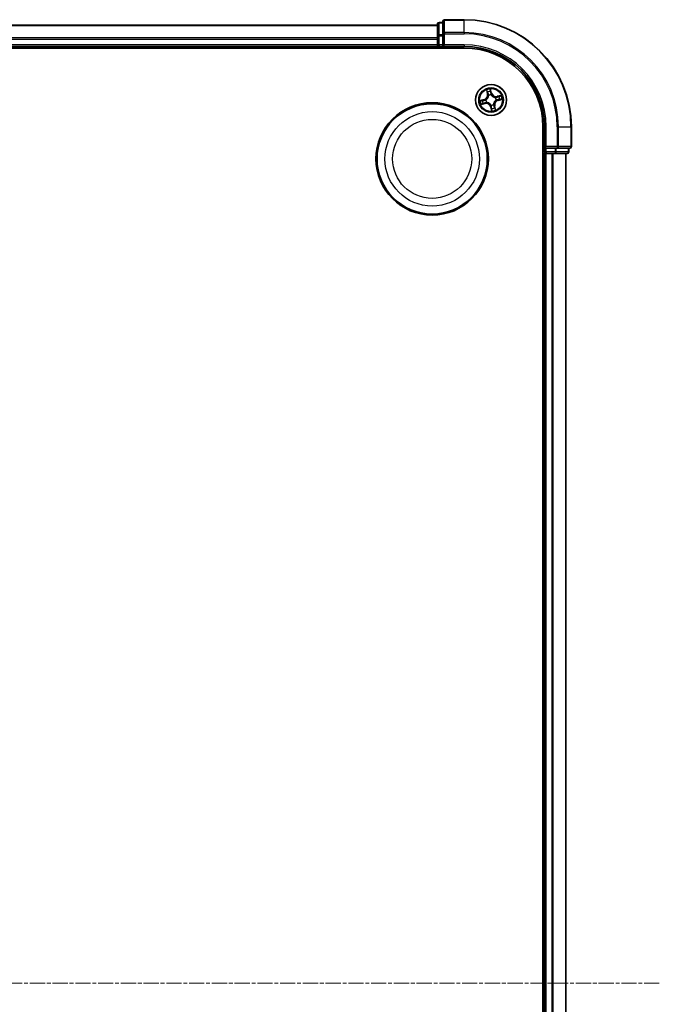
# Model space of a CAD drawing. Units: millimetres. Extents: x 7 to 8268, y 4 to 1971.
# Drawn here: x 2536 to 2655, y 1159 to 1343 of the extents above; entities that cross this region are included whole.
import ezdxf

# ---------------------------------------------------------------- set-up
doc = ezdxf.new("R2010")
doc.units = ezdxf.units.MM
doc.header["$LTSCALE"] = 0.5
doc.linetypes.add('CHAIN', pattern=[0.3543, 0.2362, -0.0295, 0.0591, -0.0295])
for name, color, linetype, lineweight in [('Centerline (ISO)', 131, 'Continuous', 18), ('Visible (ISO)', 7, 'Continuous', 35), ('Visible Narrow (ISO)', 7, 'Continuous', 25)]:
    doc.layers.add(name, color=color, linetype=linetype, lineweight=lineweight)

msp = doc.modelspace()

# ---------------------------------------------------------------- linework, layer by layer
at = {"layer": 'Centerline (ISO)', "linetype": 'CHAIN', "ltscale": 23.990969}
msp.add_line((2655.3635, 1163.3315), (2192.433, 1163.3315), dxfattribs=at)
at = {"layer": 'Visible (ISO)'}
for p, q in [((2614.933, 1342.8315), (2614.233, 1342.8315)), ((2614.933, 1343.0315), (2614.933, 1340.691)), ((2618.933, 1343.3315), (2615.233, 1343.3315)), ((2613.933, 1342.3315), (2233.933, 1342.3315)), ((2613.933, 1342.5315), (2613.933, 1340.2901)), ((2613.933, 1340.2901), (2613.933, 1339.9146)), ((2613.933, 1339.9146), (2613.933, 1339.691)), ((2613.933, 1339.691), (2613.933, 1338.6315)), ((2614.933, 1340.691), (2614.933, 1340.2901)), ((2614.933, 1338.6315), (2614.933, 1340.2901)), ((2228.933, 1338.0315), (2618.933, 1338.0315)), ((2233.933, 1338.3315), (2613.933, 1338.3315)), ((2613.933, 1338.6315), (2613.933, 1338.3315)), ((2613.933, 1338.3315), (2613.933, 1338.0315)), ((2614.233, 1338.3315), (2614.933, 1338.3315)), ((2614.933, 1338.3315), (2615.233, 1338.6315)), ((2614.933, 1338.6315), (2614.933, 1338.3315)), ((2614.933, 1338.3315), (2618.933, 1338.3315)), ((2633.633, 1323.3315), (2633.633, 1003.3315)), ((2633.933, 1323.3315), (2633.933, 1319.3315)), ((2638.933, 1319.6315), (2638.933, 1323.3315)), ((2634.233, 1319.6315), (2633.933, 1319.3315)), ((2633.933, 1319.3315), (2633.933, 1318.6315)), ((2633.933, 1319.3315), (2634.233, 1319.3315)), ((2635.8916, 1319.3315), (2634.233, 1319.3315)), ((2635.8916, 1319.3315), (2636.2925, 1319.3315)), ((2636.2925, 1319.3315), (2638.633, 1319.3315)), ((2638.433, 1318.6315), (2638.433, 1319.3315)), ((2633.633, 1318.3315), (2633.933, 1318.3315)), ((2633.933, 1318.3315), (2634.233, 1318.3315)), ((2633.933, 1318.3315), (2633.933, 1008.3315)), ((2634.233, 1318.3315), (2635.2925, 1318.3315)), ((2635.2925, 1318.3315), (2635.5161, 1318.3315)), ((2635.5161, 1318.3315), (2635.8916, 1318.3315)), ((2635.8916, 1318.3315), (2638.133, 1318.3315)), ((2637.933, 1008.3315), (2637.933, 1318.3315))]:
    msp.add_line(p, q, dxfattribs=at)
for centre, radius in [((2623.933, 1328.3315), 2.9), ((2612.933, 1317.3315), 10.5), ((2612.933, 1317.3315), 10.3)]:
    msp.add_circle(centre, radius, dxfattribs=at)
for centre, radius, start, end in [((2614.233, 1342.5315), 0.3, 90, 180), ((2615.233, 1343.0315), 0.3, 90, 180), ((2618.933, 1323.3315), 20, 0, 90), ((2614.233, 1338.6315), 0.3, 180, 270), ((2618.933, 1323.3315), 15, 0, 90), ((2618.933, 1323.3315), 14.7, 0, 90), ((2638.633, 1319.6315), 0.3, 270, 0), ((2634.233, 1318.6315), 0.3, 180, 270), ((2638.133, 1318.6315), 0.3, 270, 0)]:
    msp.add_arc(centre, radius, start, end, dxfattribs=at)
at = {"layer": 'Visible Narrow (ISO)'}
for p, q in [((2614.233, 1342.8315), (2614.233, 1342.762)), ((2614.233, 1340.5206), (2614.233, 1342.762)), ((2614.233, 1342.762), (2614.933, 1342.762)), ((2615.233, 1343.3315), (2615.233, 1343.262)), ((2615.233, 1343.262), (2618.933, 1343.262)), ((2615.233, 1340.9214), (2615.233, 1343.262)), ((2618.933, 1343.262), (2618.933, 1343.3315)), ((2618.933, 1340.9214), (2618.933, 1343.262)), ((2233.933, 1342.262), (2613.933, 1342.262)), ((2618.933, 1340.9214), (2615.233, 1340.9214)), ((2615.233, 1340.9214), (2615.233, 1340.691)), ((2618.933, 1340.9214), (2618.933, 1340.691)), ((2613.933, 1339.9214), (2233.933, 1339.9214)), ((2233.933, 1339.691), (2613.933, 1339.691)), ((2613.933, 1340.2901), (2614.233, 1340.2901)), ((2614.233, 1340.5206), (2614.233, 1340.2901)), ((2614.933, 1340.5206), (2614.233, 1340.5206)), ((2614.233, 1338.6315), (2614.233, 1340.2901)), ((2614.233, 1340.2901), (2614.933, 1340.2901)), ((2614.933, 1340.691), (2615.233, 1340.691)), ((2615.233, 1340.691), (2618.933, 1340.691)), ((2615.233, 1338.6315), (2615.233, 1340.691)), ((2613.933, 1338.6315), (2233.933, 1338.6315)), ((2613.933, 1338.6315), (2614.233, 1338.6315)), ((2614.233, 1338.6315), (2614.233, 1338.3315)), ((2614.933, 1338.6315), (2614.233, 1338.6315)), ((2614.233, 1338.0315), (2614.233, 1338.3315)), ((2618.933, 1338.6315), (2615.233, 1338.6315)), ((2618.933, 1338.6315), (2618.933, 1338.3315)), ((2623.0753, 1330.2045), (2623.2464, 1329.4439)), ((2623.295, 1329.4548), (2623.1875, 1329.933)), ((2624.0316, 1329.635), (2623.8341, 1330.3892)), ((2623.8592, 1330.0965), (2623.9834, 1329.6224)), ((2622.6295, 1328.4301), (2621.8753, 1328.2326)), ((2622.168, 1328.2578), (2622.6421, 1328.3819)), ((2622.6421, 1328.3819), (2622.6295, 1328.4301)), ((2622.6421, 1328.3819), (2622.6605, 1328.3117)), ((2622.9644, 1328.3495), (2622.9857, 1328.3491)), ((2623.295, 1329.4548), (2623.2464, 1329.4439)), ((2623.295, 1329.4548), (2623.3659, 1329.4708)), ((2623.4821, 1329.1648), (2623.4719, 1329.1835)), ((2623.9834, 1329.6224), (2623.9132, 1329.6039)), ((2623.951, 1329.3001), (2623.9506, 1329.2788)), ((2623.9834, 1329.6224), (2624.0316, 1329.635)), ((2624.7663, 1328.7824), (2624.785, 1328.7926)), ((2624.9016, 1328.3135), (2624.8803, 1328.3139)), ((2625.806, 1329.1891), (2625.0454, 1329.018)), ((2625.0563, 1328.9694), (2625.0454, 1329.018)), ((2625.0563, 1328.9694), (2625.5345, 1329.077)), ((2625.0563, 1328.9694), (2625.0723, 1328.8986)), ((2625.2238, 1328.281), (2625.2054, 1328.3513)), ((2625.698, 1328.4052), (2625.2238, 1328.281)), ((2625.2238, 1328.281), (2625.2365, 1328.2329)), ((2625.2365, 1328.2329), (2625.9907, 1328.4304)), ((2622.0599, 1327.4738), (2622.8206, 1327.6449)), ((2622.8096, 1327.6935), (2622.3315, 1327.586)), ((2622.8096, 1327.6935), (2622.7937, 1327.7644)), ((2622.8096, 1327.6935), (2622.8206, 1327.6449)), ((2623.0997, 1327.8806), (2623.0809, 1327.8704)), ((2623.8825, 1327.0406), (2623.8344, 1327.028)), ((2623.8344, 1327.028), (2624.0319, 1326.2738)), ((2623.8825, 1327.0406), (2623.9528, 1327.059)), ((2624.0067, 1326.5665), (2623.8825, 1327.0406)), ((2623.915, 1327.3629), (2623.9154, 1327.3842)), ((2624.3839, 1327.4982), (2624.3941, 1327.4794)), ((2624.5709, 1327.2082), (2624.5001, 1327.1922)), ((2624.5709, 1327.2082), (2624.6195, 1327.2191)), ((2624.5709, 1327.2082), (2624.6785, 1326.73)), ((2624.7906, 1326.4584), (2624.6195, 1327.2191)), ((2634.233, 1323.3315), (2633.933, 1323.3315)), ((2634.233, 1319.6315), (2634.233, 1323.3315)), ((2636.2925, 1323.3315), (2636.2925, 1319.6315)), ((2636.5229, 1323.3315), (2636.2925, 1323.3315)), ((2636.5229, 1319.6315), (2636.5229, 1323.3315)), ((2636.5229, 1323.3315), (2638.8635, 1323.3315)), ((2638.8635, 1323.3315), (2638.8635, 1319.6315)), ((2638.8635, 1323.3315), (2638.933, 1323.3315)), ((2636.2925, 1319.6315), (2634.233, 1319.6315)), ((2634.233, 1318.6315), (2634.233, 1319.3315)), ((2635.8916, 1319.3315), (2635.8916, 1318.6315)), ((2636.1221, 1318.6315), (2636.1221, 1319.3315)), ((2636.2925, 1319.6315), (2636.2925, 1319.3315)), ((2636.2925, 1319.6315), (2636.5229, 1319.6315)), ((2638.8635, 1319.6315), (2636.5229, 1319.6315)), ((2638.3635, 1319.3315), (2638.3635, 1318.6315)), ((2638.8635, 1319.6315), (2638.933, 1319.6315)), ((2633.933, 1318.6315), (2633.633, 1318.6315)), ((2633.933, 1318.6315), (2634.233, 1318.6315)), ((2635.8916, 1318.6315), (2634.233, 1318.6315)), ((2634.233, 1318.6315), (2634.233, 1318.3315)), ((2634.233, 1008.3315), (2634.233, 1318.3315)), ((2635.2925, 1318.3315), (2635.2925, 1008.3315)), ((2635.5229, 1008.3315), (2635.5229, 1318.3315)), ((2635.8916, 1318.6315), (2635.8916, 1318.3315)), ((2635.8916, 1318.6315), (2636.1221, 1318.6315)), ((2638.3635, 1318.6315), (2636.1221, 1318.6315)), ((2637.8635, 1318.3315), (2637.8635, 1008.3315)), ((2638.3635, 1318.6315), (2638.433, 1318.6315))]:
    msp.add_line(p, q, dxfattribs=at)
for centre, radius in [((2623.933, 1328.3315), 2.8677), ((2623.933, 1328.3315), 2.3092), ((2623.933, 1328.3315), 2.1415), ((2612.933, 1317.3315), 8.8207), ((2612.933, 1317.3315), 7.384)]:
    msp.add_circle(centre, radius, dxfattribs=at)
for centre, radius, start, end in [((2618.933, 1323.3315), 19.9305, 0, 90), ((2618.933, 1323.3315), 17.59, 0, 90), ((2618.933, 1323.3315), 17.3595, 0, 90), ((2618.933, 1323.3315), 15.3, 0, 90), ((2623.933, 1328.3315), 2.0601, 92.751971, 114.602808), ((2623.933, 1328.3315), 1.6122, 93.369869, 113.984911), ((2623.933, 1328.3315), 2.0601, 182.751971, 204.602808), ((2623.933, 1328.3315), 1.6122, 183.369869, 203.984911), ((2622.4131, 1329.2564), 0.8542, 284.67739, 12.67739), ((2622.4131, 1329.2564), 0.904, 284.67739, 12.67739), ((2623.933, 1328.3315), 0.9688, 178.935434, 208.419346), ((2623.933, 1328.3315), 0.9475, 178.935434, 208.419346), ((2623.933, 1328.3315), 0.9688, 88.935434, 118.419346), ((2623.933, 1328.3315), 0.9475, 88.935434, 118.419346), ((2624.8579, 1329.8514), 0.904, 194.67739, 282.67739), ((2624.8579, 1329.8514), 0.8542, 194.67739, 282.67739), ((2625.4529, 1327.4065), 0.904, 104.67739, 192.67739), ((2625.4529, 1327.4065), 0.8542, 104.67739, 192.67739), ((2623.933, 1328.3315), 0.9475, 358.935434, 28.419346), ((2623.933, 1328.3315), 0.9688, 358.935434, 28.419346), ((2623.933, 1328.3315), 1.6122, 3.369869, 23.984911), ((2623.933, 1328.3315), 2.0601, 2.751971, 24.602808), ((2623.008, 1326.8116), 0.904, 14.67739, 102.67739), ((2623.008, 1326.8116), 0.8542, 14.67739, 102.67739), ((2623.933, 1328.3315), 0.9688, 268.935434, 298.419346), ((2623.933, 1328.3315), 0.9475, 268.935434, 298.419346), ((2623.933, 1328.3315), 1.6122, 273.369869, 293.984911), ((2623.933, 1328.3315), 2.0601, 272.751971, 294.602808)]:
    msp.add_arc(centre, radius, start, end, dxfattribs=at)
for centre, major_axis, ratio, start_param, end_param in [((2614.233, 1342.5315), (-0.3, 0), 0.76822128, 4.71238898, 6.28318531), ((2615.233, 1343.0315), (-0.3, 0), 0.76822128, 4.71238898, 6.28318531), ((2615.233, 1340.691), (-0.3, 0), 0.76822128, 4.71238898, 6.28318531), ((2614.233, 1340.2901), (-0.3, 0), 0.76822128, 4.71238898, 6.28318531), ((2623.2361, 1329.9439), (-0.0481, -0.0138), 0.54850665, 4.7835784, 6.17876057), ((2623.8111, 1330.0839), (0.049, 0.0099), 0.54850665, 0.10442473, 1.4996069), ((2623.8409, 1329.8962), (0.0498, 0.0039), 0.89574018, 0.19731949, 1.55274262), ((2622.1806, 1328.2096), (-0.0099, 0.049), 0.54850665, 0.10442473, 1.4996069), ((2622.3683, 1328.2394), (-0.0039, 0.0498), 0.89574018, 0.19731949, 1.55274262), ((2622.6731, 1328.2635), (-0.0039, 0.0498), 0.89572054, 0.1973017, 1.54834765), ((2623.0091, 1328.3487), (-0.0204, 0.0456), 0.87684641, 0.18229136, 1.17990219), ((2623.0091, 1328.3487), (-0.0258, 0.0428), 0.41070123, 0.09573579, 1.31868747), ((2623.2958, 1329.7635), (-0.0461, -0.0194), 0.89574018, 4.73044269, 6.08586581), ((2623.4145, 1329.4817), (-0.0461, -0.0194), 0.89572054, 4.73483766, 6.08588361), ((2623.4932, 1329.1441), (-0.0499, -0.0028), 0.87684642, 5.10328313, 6.10089396), ((2623.4932, 1329.1441), (-0.0499, 0.0032), 0.41070123, 4.96449783, 6.18744952), ((2623.865, 1329.5913), (0.0498, 0.0039), 0.89572054, 0.1973017, 1.54834765), ((2623.9502, 1329.2553), (0.0428, 0.0258), 0.41070123, 0.09573579, 1.31868747), ((2623.9502, 1329.2553), (0.0456, 0.0204), 0.87684641, 0.18229136, 1.17990219), ((2624.7456, 1328.7712), (-0.0028, 0.0499), 0.87684642, 5.10328313, 6.10089396), ((2624.7456, 1328.7712), (0.0032, 0.0499), 0.41070123, 4.96449783, 6.18744952), ((2624.8568, 1328.3143), (0.0258, -0.0428), 0.41070123, 0.09573579, 1.31868747), ((2624.8568, 1328.3143), (0.0204, -0.0456), 0.87684641, 0.18229136, 1.17990219), ((2625.0832, 1328.85), (-0.0194, 0.0461), 0.89572054, 4.73483766, 6.08588361), ((2625.1928, 1328.3995), (0.0039, -0.0498), 0.89572054, 0.1973017, 1.54834765), ((2625.365, 1328.9686), (-0.0194, 0.0461), 0.89574018, 4.73044269, 6.08586581), ((2625.4977, 1328.4236), (0.0039, -0.0498), 0.89574018, 0.19731949, 1.55274262), ((2625.5454, 1329.0284), (-0.0138, 0.0481), 0.54850665, 4.7835784, 6.17876057), ((2625.6854, 1328.4534), (0.0099, -0.049), 0.54850665, 0.10442473, 1.4996069), ((2622.3205, 1327.6346), (0.0138, -0.0481), 0.54850665, 4.7835784, 6.17876057), ((2622.5009, 1327.6944), (0.0194, -0.0461), 0.89574018, 4.73044269, 6.08586581), ((2622.7828, 1327.813), (0.0194, -0.0461), 0.89572054, 4.73483766, 6.08588361), ((2623.1203, 1327.8917), (0.0028, -0.0499), 0.87684642, 5.10328313, 6.10089396), ((2623.1203, 1327.8917), (-0.0032, -0.0499), 0.41070123, 4.96449783, 6.18744952), ((2623.9158, 1327.4076), (-0.0428, -0.0258), 0.41070123, 0.09573579, 1.31868747), ((2623.9158, 1327.4076), (-0.0456, -0.0204), 0.87684641, 0.18229136, 1.17990219), ((2624.001, 1327.0717), (-0.0498, -0.0039), 0.89572054, 0.1973017, 1.54834765), ((2624.0251, 1326.7668), (-0.0498, -0.0039), 0.89574018, 0.19731949, 1.55274262), ((2624.0549, 1326.5791), (-0.049, -0.0099), 0.54850665, 0.10442473, 1.4996069), ((2624.3727, 1327.5188), (0.0499, -0.0032), 0.41070123, 4.96449783, 6.18744952), ((2624.3727, 1327.5188), (0.0499, 0.0028), 0.87684642, 5.10328313, 6.10089396), ((2624.4515, 1327.1813), (0.0461, 0.0194), 0.89572054, 4.73483766, 6.08588361), ((2624.5701, 1326.8994), (0.0461, 0.0194), 0.89574018, 4.73044269, 6.08586581), ((2624.6299, 1326.719), (0.0481, 0.0138), 0.54850665, 4.7835784, 6.17876057), ((2636.2925, 1319.6315), (0, -0.3), 0.76822128, 0, 1.57079633), ((2638.633, 1319.6315), (0, -0.3), 0.76822128, 0, 1.57079633), ((2635.8916, 1318.6315), (0, -0.3), 0.76822128, 0, 1.57079633), ((2638.133, 1318.6315), (0, -0.3), 0.76822128, 0, 1.57079633)]:
    msp.add_ellipse(centre, major_axis=major_axis, ratio=ratio, start_param=start_param, end_param=end_param, dxfattribs=at)
for points, knots in [([(2623.2251, 1329.9693), (2623.2212, 1329.9838), (2623.2155, 1329.9984), (2623.1975, 1330.0361), (2623.1835, 1330.0591), (2623.1544, 1330.1021), (2623.1396, 1330.1222), (2623.1083, 1330.1631), (2623.0917, 1330.1839), (2623.0753, 1330.2045)], [0, 0, 0, 0, 0.0059340385, 0.0059340385, 0.0154285, 0.0154285, 0.0237449879, 0.0237449879, 0.0323943032, 0.0323943032, 0.0323943032, 0.0323943032]), ([(2623.0753, 1330.2045), (2623.0869, 1330.1803), (2623.0986, 1330.1558), (2623.121, 1330.1078), (2623.1316, 1330.0843), (2623.153, 1330.0344), (2623.1636, 1330.008), (2623.1783, 1329.9653), (2623.1834, 1329.949), (2623.1875, 1329.933)], [-0.0323943032, -0.0323943032, -0.0323943032, -0.0323943032, -0.0237449879, -0.0237449879, -0.0154285, -0.0154285, -0.0059340385, -0.0059340385, 0, 0, 0, 0]), ([(2623.1875, 1329.933), (2623.1986, 1329.8942), (2623.2094, 1329.8589), (2623.2295, 1329.798), (2623.2389, 1329.7724), (2623.2473, 1329.7526)], [0, 0, 0, 0, 0.014491423, 0.014491423, 0.0289828459, 0.0289828459, 0.0289828459, 0.0289828459]), ([(2623.2776, 1329.8045), (2623.2701, 1329.8225), (2623.2618, 1329.8458), (2623.2441, 1329.9015), (2623.2347, 1329.9337), (2623.2251, 1329.9693)], [-0.0289828459, -0.0289828459, -0.0289828459, -0.0289828459, -0.014491423, -0.014491423, 0, 0, 0, 0]), ([(2623.8341, 1330.3892), (2623.8279, 1330.3577), (2623.8216, 1330.3259), (2623.8096, 1330.2544), (2623.8043, 1330.2154), (2623.8032, 1330.1548), (2623.8046, 1330.1322), (2623.8091, 1330.1114)], [-0.0003383294, -0.0003383294, -0.0003383294, -0.0003383294, 0.0102009359, 0.0102009359, 0.0236501899, 0.0236501899, 0.0320559737, 0.0320559737, 0.0320559737, 0.0320559737]), ([(2623.8091, 1330.1114), (2623.8169, 1330.0757), (2623.8234, 1330.0429), (2623.8332, 1329.9852), (2623.8366, 1329.9605), (2623.8382, 1329.9409)], [-0.0289828459, -0.0289828459, -0.0289828459, -0.0289828459, -0.0145850634, -0.0145850634, 0, 0, 0, 0]), ([(2623.8592, 1330.0965), (2623.854, 1330.1193), (2623.8501, 1330.1435), (2623.8423, 1330.2079), (2623.8396, 1330.2488), (2623.8361, 1330.3233), (2623.8351, 1330.3564), (2623.8341, 1330.3892)], [-0.0320559737, -0.0320559737, -0.0320559737, -0.0320559737, -0.0236501899, -0.0236501899, -0.0102009359, -0.0102009359, 0.0003383294, 0.0003383294, 0.0003383294, 0.0003383294]), ([(2623.8382, 1329.9409), (2623.8423, 1329.8901), (2623.8463, 1329.8393), (2623.8544, 1329.7377), (2623.8585, 1329.6869), (2623.8626, 1329.6361)], [-0.0687798542, -0.0687798542, -0.0687798542, -0.0687798542, -0.0343899271, -0.0343899271, 0, 0, 0, 0]), ([(2623.889, 1329.9088), (2623.8873, 1329.9303), (2623.8839, 1329.9576), (2623.8738, 1330.0211), (2623.8672, 1330.0572), (2623.8592, 1330.0965)], [0, 0, 0, 0, 0.0145850634, 0.0145850634, 0.0289828459, 0.0289828459, 0.0289828459, 0.0289828459]), ([(2623.9132, 1329.6039), (2623.9091, 1329.6548), (2623.9051, 1329.7056), (2623.8971, 1329.8072), (2623.8931, 1329.858), (2623.889, 1329.9088)], [0, 0, 0, 0, 0.0343899271, 0.0343899271, 0.0687798542, 0.0687798542, 0.0687798542, 0.0687798542]), ([(2622.168, 1328.2578), (2622.1452, 1328.2525), (2622.121, 1328.2486), (2622.0566, 1328.2408), (2622.0157, 1328.2381), (2621.9411, 1328.2346), (2621.9081, 1328.2336), (2621.8753, 1328.2326)], [-0.0320559737, -0.0320559737, -0.0320559737, -0.0320559737, -0.0236501899, -0.0236501899, -0.0102009359, -0.0102009359, 0.0003383294, 0.0003383294, 0.0003383294, 0.0003383294]), ([(2621.8753, 1328.2326), (2621.9068, 1328.2264), (2621.9386, 1328.2201), (2622.01, 1328.2081), (2622.0491, 1328.2028), (2622.1097, 1328.2017), (2622.1322, 1328.2031), (2622.1531, 1328.2077)], [-0.0003383294, -0.0003383294, -0.0003383294, -0.0003383294, 0.0102009359, 0.0102009359, 0.0236501899, 0.0236501899, 0.0320559737, 0.0320559737, 0.0320559737, 0.0320559737]), ([(2622.1531, 1328.2077), (2622.1888, 1328.2154), (2622.2216, 1328.2219), (2622.2792, 1328.2318), (2622.304, 1328.2351), (2622.3236, 1328.2367)], [-0.0289828459, -0.0289828459, -0.0289828459, -0.0289828459, -0.0145850634, -0.0145850634, 0, 0, 0, 0]), ([(2622.3557, 1328.2875), (2622.3341, 1328.2858), (2622.3069, 1328.2824), (2622.2434, 1328.2723), (2622.2073, 1328.2657), (2622.168, 1328.2578)], [0, 0, 0, 0, 0.0145850634, 0.0145850634, 0.0289828459, 0.0289828459, 0.0289828459, 0.0289828459]), ([(2622.3236, 1328.2367), (2622.3744, 1328.2408), (2622.4252, 1328.2448), (2622.5268, 1328.2529), (2622.5776, 1328.257), (2622.6284, 1328.2611)], [-0.0687798542, -0.0687798542, -0.0687798542, -0.0687798542, -0.0343899271, -0.0343899271, 0, 0, 0, 0]), ([(2622.6605, 1328.3117), (2622.6097, 1328.3076), (2622.5589, 1328.3036), (2622.4573, 1328.2956), (2622.4065, 1328.2916), (2622.3557, 1328.2875)], [0, 0, 0, 0, 0.0343899271, 0.0343899271, 0.0687798542, 0.0687798542, 0.0687798542, 0.0687798542]), ([(2622.6284, 1328.2611), (2622.701, 1328.2669), (2622.773, 1328.2804), (2622.8845, 1328.3154), (2622.9243, 1328.3307), (2622.9644, 1328.3495)], [-0.0982412545, -0.0982412545, -0.0982412545, -0.0982412545, -0.0491206273, -0.0491206273, -0.0217758941, -0.0217758941, -0.0217758941, -0.0217758941]), ([(2622.9818, 1328.3903), (2622.9435, 1328.3735), (2622.9053, 1328.3598), (2622.7985, 1328.3286), (2622.7297, 1328.3165), (2622.6605, 1328.3117)], [0.0217758941, 0.0217758941, 0.0217758941, 0.0217758941, 0.0491206273, 0.0491206273, 0.0982412545, 0.0982412545, 0.0982412545, 0.0982412545]), ([(2623.4437, 1329.1493), (2623.4427, 1329.1335), (2623.4413, 1329.1176), (2623.4306, 1329.0211), (2623.4116, 1328.9394), (2623.3608, 1328.8087), (2623.3365, 1328.759), (2623.3078, 1328.7119), (2623.2792, 1328.6648), (2623.2463, 1328.6204), (2623.1535, 1328.5153), (2623.0896, 1328.4608), (2623.0088, 1328.4069), (2622.9954, 1328.3984), (2622.9818, 1328.3903)], [0.073818549, 0.073818549, 0.073818549, 0.073818549, 0.079279611, 0.079279611, 0.107010485, 0.107010485, 0.124342281, 0.124342281, 0.124342281, 0.141674077, 0.141674077, 0.16940495, 0.16940495, 0.174866013, 0.174866013, 0.174866013, 0.174866013]), ([(2622.9857, 1328.3491), (2622.9999, 1328.3579), (2623.014, 1328.367), (2623.0986, 1328.4252), (2623.1656, 1328.4844), (2623.264, 1328.5988), (2623.2993, 1328.6472), (2623.3303, 1328.6982), (2623.3614, 1328.7493), (2623.3882, 1328.8028), (2623.4445, 1328.9428), (2623.4663, 1329.0295), (2623.4791, 1329.1314), (2623.4808, 1329.1481), (2623.4821, 1329.1648)], [-0.174866013, -0.174866013, -0.174866013, -0.174866013, -0.16940495, -0.16940495, -0.141674077, -0.141674077, -0.124342281, -0.124342281, -0.124342281, -0.107010485, -0.107010485, -0.079279611, -0.079279611, -0.073818549, -0.073818549, -0.073818549, -0.073818549]), ([(2623.2473, 1329.7526), (2623.267, 1329.7056), (2623.2868, 1329.6587), (2623.3263, 1329.5647), (2623.3461, 1329.5177), (2623.3659, 1329.4708)], [0, 0, 0, 0, 0.0343899271, 0.0343899271, 0.0687798542, 0.0687798542, 0.0687798542, 0.0687798542]), ([(2623.3961, 1329.5225), (2623.3764, 1329.5695), (2623.3566, 1329.6165), (2623.3171, 1329.7105), (2623.2974, 1329.7575), (2623.2776, 1329.8045)], [-0.0687798542, -0.0687798542, -0.0687798542, -0.0687798542, -0.0343899271, -0.0343899271, 0, 0, 0, 0]), ([(2623.3659, 1329.4708), (2623.3934, 1329.4071), (2623.4143, 1329.3404), (2623.4356, 1329.2312), (2623.441, 1329.1911), (2623.4437, 1329.1493)], [0, 0, 0, 0, 0.0491206273, 0.0491206273, 0.0764653604, 0.0764653604, 0.0764653604, 0.0764653604]), ([(2623.4719, 1329.1835), (2623.4702, 1329.2277), (2623.4655, 1329.2701), (2623.4453, 1329.3852), (2623.4243, 1329.4554), (2623.3961, 1329.5225)], [-0.0764653604, -0.0764653604, -0.0764653604, -0.0764653604, -0.0491206273, -0.0491206273, 0, 0, 0, 0]), ([(2623.8626, 1329.6361), (2623.8684, 1329.5635), (2623.8819, 1329.4915), (2623.9169, 1329.3799), (2623.9322, 1329.3401), (2623.951, 1329.3001)], [-0.0982412545, -0.0982412545, -0.0982412545, -0.0982412545, -0.0491206273, -0.0491206273, -0.0217758941, -0.0217758941, -0.0217758941, -0.0217758941]), ([(2623.9918, 1329.2827), (2623.975, 1329.321), (2623.9613, 1329.3592), (2623.9301, 1329.4659), (2623.918, 1329.5347), (2623.9132, 1329.6039)], [0.0217758941, 0.0217758941, 0.0217758941, 0.0217758941, 0.0491206273, 0.0491206273, 0.0982412545, 0.0982412545, 0.0982412545, 0.0982412545]), ([(2623.9506, 1329.2788), (2623.9594, 1329.2646), (2623.9685, 1329.2505), (2624.0267, 1329.1659), (2624.0859, 1329.0988), (2624.2003, 1329.0004), (2624.2487, 1328.9652), (2624.2997, 1328.9341), (2624.3508, 1328.9031), (2624.4043, 1328.8763), (2624.5443, 1328.8199), (2624.631, 1328.7981), (2624.7329, 1328.7854), (2624.7496, 1328.7837), (2624.7663, 1328.7824)], [-0.174866013, -0.174866013, -0.174866013, -0.174866013, -0.16940495, -0.16940495, -0.141674077, -0.141674077, -0.124342281, -0.124342281, -0.124342281, -0.107010485, -0.107010485, -0.079279611, -0.079279611, -0.073818549, -0.073818549, -0.073818549, -0.073818549]), ([(2624.7508, 1328.8208), (2624.735, 1328.8218), (2624.7191, 1328.8231), (2624.6226, 1328.8338), (2624.5409, 1328.8529), (2624.4102, 1328.9036), (2624.3605, 1328.928), (2624.3134, 1328.9566), (2624.2663, 1328.9853), (2624.2219, 1329.0182), (2624.1168, 1329.111), (2624.0623, 1329.1749), (2624.0084, 1329.2557), (2623.9999, 1329.2691), (2623.9918, 1329.2827)], [0.073818549, 0.073818549, 0.073818549, 0.073818549, 0.079279611, 0.079279611, 0.107010485, 0.107010485, 0.124342281, 0.124342281, 0.124342281, 0.141674077, 0.141674077, 0.16940495, 0.16940495, 0.174866013, 0.174866013, 0.174866013, 0.174866013]), ([(2624.8803, 1328.3139), (2624.8661, 1328.3051), (2624.852, 1328.2959), (2624.7674, 1328.2377), (2624.7003, 1328.1785), (2624.6019, 1328.0642), (2624.5667, 1328.0158), (2624.5356, 1327.9647), (2624.5046, 1327.9137), (2624.4778, 1327.8602), (2624.4214, 1327.7202), (2624.3996, 1327.6335), (2624.3868, 1327.5316), (2624.3852, 1327.5149), (2624.3839, 1327.4982)], [-0.174866013, -0.174866013, -0.174866013, -0.174866013, -0.16940495, -0.16940495, -0.141674077, -0.141674077, -0.124342281, -0.124342281, -0.124342281, -0.107010485, -0.107010485, -0.079279611, -0.079279611, -0.073818549, -0.073818549, -0.073818549, -0.073818549]), ([(2624.4223, 1327.5137), (2624.4233, 1327.5295), (2624.4246, 1327.5453), (2624.4353, 1327.6418), (2624.4544, 1327.7236), (2624.5051, 1327.8543), (2624.5295, 1327.9039), (2624.5581, 1327.9511), (2624.5868, 1327.9982), (2624.6197, 1328.0426), (2624.7125, 1328.1477), (2624.7763, 1328.2022), (2624.8571, 1328.2561), (2624.8706, 1328.2646), (2624.8842, 1328.2727)], [0.073818549, 0.073818549, 0.073818549, 0.073818549, 0.079279611, 0.079279611, 0.107010485, 0.107010485, 0.124342281, 0.124342281, 0.124342281, 0.141674077, 0.141674077, 0.16940495, 0.16940495, 0.174866013, 0.174866013, 0.174866013, 0.174866013]), ([(2625.0723, 1328.8986), (2625.0086, 1328.8711), (2624.9419, 1328.8502), (2624.8327, 1328.8288), (2624.7926, 1328.8235), (2624.7508, 1328.8208)], [0, 0, 0, 0, 0.0491206273, 0.0491206273, 0.0764653604, 0.0764653604, 0.0764653604, 0.0764653604]), ([(2624.785, 1328.7926), (2624.8292, 1328.7942), (2624.8716, 1328.799), (2624.9867, 1328.8192), (2625.0569, 1328.8402), (2625.124, 1328.8684)], [-0.0764653604, -0.0764653604, -0.0764653604, -0.0764653604, -0.0491206273, -0.0491206273, 0, 0, 0, 0]), ([(2624.8842, 1328.2727), (2624.9225, 1328.2895), (2624.9607, 1328.3032), (2625.0674, 1328.3344), (2625.1362, 1328.3464), (2625.2054, 1328.3513)], [0.0217758941, 0.0217758941, 0.0217758941, 0.0217758941, 0.0491206273, 0.0491206273, 0.0982412545, 0.0982412545, 0.0982412545, 0.0982412545]), ([(2625.2375, 1328.4019), (2625.165, 1328.3961), (2625.093, 1328.3825), (2624.9814, 1328.3476), (2624.9416, 1328.3323), (2624.9016, 1328.3135)], [-0.0982412545, -0.0982412545, -0.0982412545, -0.0982412545, -0.0491206273, -0.0491206273, -0.0217758941, -0.0217758941, -0.0217758941, -0.0217758941]), ([(2625.3541, 1329.0172), (2625.3071, 1328.9974), (2625.2602, 1328.9777), (2625.1662, 1328.9381), (2625.1192, 1328.9184), (2625.0723, 1328.8986)], [0, 0, 0, 0, 0.0343899271, 0.0343899271, 0.0687798542, 0.0687798542, 0.0687798542, 0.0687798542]), ([(2625.124, 1328.8684), (2625.171, 1328.8881), (2625.218, 1328.9079), (2625.312, 1328.9473), (2625.359, 1328.9671), (2625.406, 1328.9868)], [-0.0687798542, -0.0687798542, -0.0687798542, -0.0687798542, -0.0343899271, -0.0343899271, 0, 0, 0, 0]), ([(2625.2054, 1328.3513), (2625.2563, 1328.3553), (2625.3071, 1328.3594), (2625.4087, 1328.3674), (2625.4595, 1328.3714), (2625.5103, 1328.3754)], [0, 0, 0, 0, 0.0343899271, 0.0343899271, 0.0687798542, 0.0687798542, 0.0687798542, 0.0687798542]), ([(2625.5424, 1328.4263), (2625.4916, 1328.4222), (2625.4408, 1328.4182), (2625.3392, 1328.41), (2625.2884, 1328.406), (2625.2375, 1328.4019)], [-0.0687798542, -0.0687798542, -0.0687798542, -0.0687798542, -0.0343899271, -0.0343899271, 0, 0, 0, 0]), ([(2625.5345, 1329.077), (2625.4957, 1329.0659), (2625.4604, 1329.0551), (2625.3995, 1329.0349), (2625.3739, 1329.0256), (2625.3541, 1329.0172)], [0, 0, 0, 0, 0.014491423, 0.014491423, 0.0289828459, 0.0289828459, 0.0289828459, 0.0289828459]), ([(2625.406, 1328.9868), (2625.424, 1328.9944), (2625.4473, 1329.0027), (2625.503, 1329.0204), (2625.5352, 1329.0298), (2625.5708, 1329.0394)], [-0.0289828459, -0.0289828459, -0.0289828459, -0.0289828459, -0.014491423, -0.014491423, 0, 0, 0, 0]), ([(2625.5103, 1328.3754), (2625.5318, 1328.3771), (2625.5591, 1328.3806), (2625.6226, 1328.3907), (2625.6586, 1328.3973), (2625.698, 1328.4052)], [0, 0, 0, 0, 0.0145850634, 0.0145850634, 0.0289828459, 0.0289828459, 0.0289828459, 0.0289828459]), ([(2625.806, 1329.1891), (2625.7818, 1329.1775), (2625.7573, 1329.1658), (2625.7093, 1329.1435), (2625.6858, 1329.1328), (2625.6359, 1329.1114), (2625.6095, 1329.1008), (2625.5668, 1329.0861), (2625.5505, 1329.0811), (2625.5345, 1329.077)], [-0.0323943032, -0.0323943032, -0.0323943032, -0.0323943032, -0.0237449879, -0.0237449879, -0.0154285, -0.0154285, -0.0059340385, -0.0059340385, 0, 0, 0, 0]), ([(2625.7129, 1328.4553), (2625.6772, 1328.4476), (2625.6444, 1328.4411), (2625.5867, 1328.4312), (2625.562, 1328.4279), (2625.5424, 1328.4263)], [-0.0289828459, -0.0289828459, -0.0289828459, -0.0289828459, -0.0145850634, -0.0145850634, 0, 0, 0, 0]), ([(2625.5708, 1329.0394), (2625.5853, 1329.0433), (2625.5999, 1329.049), (2625.6376, 1329.0669), (2625.6606, 1329.0809), (2625.7036, 1329.11), (2625.7237, 1329.1249), (2625.7646, 1329.1562), (2625.7854, 1329.1728), (2625.806, 1329.1891)], [0, 0, 0, 0, 0.0059340385, 0.0059340385, 0.0154285, 0.0154285, 0.0237449879, 0.0237449879, 0.0323943032, 0.0323943032, 0.0323943032, 0.0323943032]), ([(2625.698, 1328.4052), (2625.7208, 1328.4105), (2625.745, 1328.4144), (2625.8094, 1328.4222), (2625.8503, 1328.4249), (2625.9248, 1328.4283), (2625.9579, 1328.4294), (2625.9907, 1328.4304)], [-0.0320559737, -0.0320559737, -0.0320559737, -0.0320559737, -0.0236501899, -0.0236501899, -0.0102009359, -0.0102009359, 0.0003383294, 0.0003383294, 0.0003383294, 0.0003383294]), ([(2625.9907, 1328.4304), (2625.9592, 1328.4366), (2625.9274, 1328.4429), (2625.8559, 1328.4549), (2625.8169, 1328.4601), (2625.7563, 1328.4613), (2625.7337, 1328.4599), (2625.7129, 1328.4553)], [-0.0003383294, -0.0003383294, -0.0003383294, -0.0003383294, 0.0102009359, 0.0102009359, 0.0236501899, 0.0236501899, 0.0320559737, 0.0320559737, 0.0320559737, 0.0320559737]), ([(2622.2952, 1327.6236), (2622.2807, 1327.6197), (2622.2661, 1327.614), (2622.2283, 1327.596), (2622.2054, 1327.5821), (2622.1624, 1327.5529), (2622.1423, 1327.5381), (2622.1013, 1327.5068), (2622.0806, 1327.4902), (2622.0599, 1327.4738)], [0, 0, 0, 0, 0.0059340385, 0.0059340385, 0.0154285, 0.0154285, 0.0237449879, 0.0237449879, 0.0323943032, 0.0323943032, 0.0323943032, 0.0323943032]), ([(2622.0599, 1327.4738), (2622.0842, 1327.4854), (2622.1087, 1327.4971), (2622.1566, 1327.5195), (2622.1801, 1327.5301), (2622.2301, 1327.5515), (2622.2565, 1327.5621), (2622.2992, 1327.5769), (2622.3155, 1327.5819), (2622.3315, 1327.586)], [-0.0323943032, -0.0323943032, -0.0323943032, -0.0323943032, -0.0237449879, -0.0237449879, -0.0154285, -0.0154285, -0.0059340385, -0.0059340385, 0, 0, 0, 0]), ([(2622.46, 1327.6761), (2622.442, 1327.6686), (2622.4186, 1327.6603), (2622.363, 1327.6426), (2622.3307, 1327.6332), (2622.2952, 1327.6236)], [-0.0289828459, -0.0289828459, -0.0289828459, -0.0289828459, -0.014491423, -0.014491423, 0, 0, 0, 0]), ([(2622.3315, 1327.586), (2622.3703, 1327.5971), (2622.4056, 1327.6079), (2622.4665, 1327.628), (2622.4921, 1327.6374), (2622.5119, 1327.6458)], [0, 0, 0, 0, 0.014491423, 0.014491423, 0.0289828459, 0.0289828459, 0.0289828459, 0.0289828459]), ([(2622.7419, 1327.7946), (2622.6949, 1327.7749), (2622.648, 1327.7551), (2622.554, 1327.7156), (2622.507, 1327.6959), (2622.46, 1327.6761)], [-0.0687798542, -0.0687798542, -0.0687798542, -0.0687798542, -0.0343899271, -0.0343899271, 0, 0, 0, 0]), ([(2622.5119, 1327.6458), (2622.5588, 1327.6655), (2622.6058, 1327.6853), (2622.6998, 1327.7249), (2622.7467, 1327.7446), (2622.7937, 1327.7644)], [0, 0, 0, 0, 0.0343899271, 0.0343899271, 0.0687798542, 0.0687798542, 0.0687798542, 0.0687798542]), ([(2623.0809, 1327.8704), (2623.0368, 1327.8687), (2622.9944, 1327.864), (2622.8792, 1327.8438), (2622.8091, 1327.8228), (2622.7419, 1327.7946)], [-0.0764653604, -0.0764653604, -0.0764653604, -0.0764653604, -0.0491206273, -0.0491206273, 0, 0, 0, 0]), ([(2622.7937, 1327.7644), (2622.8574, 1327.7919), (2622.924, 1327.8128), (2623.0332, 1327.8341), (2623.0734, 1327.8395), (2623.1152, 1327.8422)], [0, 0, 0, 0, 0.0491206273, 0.0491206273, 0.0764653604, 0.0764653604, 0.0764653604, 0.0764653604]), ([(2623.9154, 1327.3842), (2623.9066, 1327.3984), (2623.8974, 1327.4125), (2623.8392, 1327.4971), (2623.78, 1327.5641), (2623.6657, 1327.6625), (2623.6173, 1327.6978), (2623.5662, 1327.7288), (2623.5152, 1327.7599), (2623.4617, 1327.7867), (2623.3217, 1327.843), (2623.235, 1327.8648), (2623.1331, 1327.8776), (2623.1163, 1327.8793), (2623.0997, 1327.8806)], [-0.174866013, -0.174866013, -0.174866013, -0.174866013, -0.16940495, -0.16940495, -0.141674077, -0.141674077, -0.124342281, -0.124342281, -0.124342281, -0.107010485, -0.107010485, -0.079279611, -0.079279611, -0.073818549, -0.073818549, -0.073818549, -0.073818549]), ([(2623.1152, 1327.8422), (2623.131, 1327.8412), (2623.1468, 1327.8398), (2623.2433, 1327.8291), (2623.3251, 1327.8101), (2623.4558, 1327.7593), (2623.5054, 1327.735), (2623.5526, 1327.7063), (2623.5997, 1327.6777), (2623.6441, 1327.6448), (2623.7492, 1327.552), (2623.8037, 1327.4881), (2623.8576, 1327.4073), (2623.866, 1327.3939), (2623.8742, 1327.3803)], [0.073818549, 0.073818549, 0.073818549, 0.073818549, 0.079279611, 0.079279611, 0.107010485, 0.107010485, 0.124342281, 0.124342281, 0.124342281, 0.141674077, 0.141674077, 0.16940495, 0.16940495, 0.174866013, 0.174866013, 0.174866013, 0.174866013]), ([(2623.8742, 1327.3803), (2623.891, 1327.342), (2623.9047, 1327.3038), (2623.9359, 1327.197), (2623.9479, 1327.1282), (2623.9528, 1327.059)], [0.0217758941, 0.0217758941, 0.0217758941, 0.0217758941, 0.0491206273, 0.0491206273, 0.0982412545, 0.0982412545, 0.0982412545, 0.0982412545]), ([(2624.0034, 1327.0269), (2623.9976, 1327.0995), (2623.984, 1327.1715), (2623.9491, 1327.283), (2623.9338, 1327.3228), (2623.915, 1327.3629)], [-0.0982412545, -0.0982412545, -0.0982412545, -0.0982412545, -0.0491206273, -0.0491206273, -0.0217758941, -0.0217758941, -0.0217758941, -0.0217758941]), ([(2623.9528, 1327.059), (2623.9568, 1327.0082), (2623.9609, 1326.9574), (2623.9689, 1326.8558), (2623.9729, 1326.805), (2623.9769, 1326.7542)], [0, 0, 0, 0, 0.0343899271, 0.0343899271, 0.0687798542, 0.0687798542, 0.0687798542, 0.0687798542]), ([(2623.9769, 1326.7542), (2623.9786, 1326.7326), (2623.9821, 1326.7054), (2623.9922, 1326.6419), (2623.9988, 1326.6058), (2624.0067, 1326.5665)], [0, 0, 0, 0, 0.0145850634, 0.0145850634, 0.0289828459, 0.0289828459, 0.0289828459, 0.0289828459]), ([(2624.0278, 1326.7221), (2624.0237, 1326.7729), (2624.0196, 1326.8237), (2624.0115, 1326.9253), (2624.0075, 1326.9761), (2624.0034, 1327.0269)], [-0.0687798542, -0.0687798542, -0.0687798542, -0.0687798542, -0.0343899271, -0.0343899271, 0, 0, 0, 0]), ([(2624.0067, 1326.5665), (2624.012, 1326.5437), (2624.0159, 1326.5195), (2624.0237, 1326.4551), (2624.0264, 1326.4142), (2624.0298, 1326.3396), (2624.0309, 1326.3066), (2624.0319, 1326.2738)], [-0.0320559737, -0.0320559737, -0.0320559737, -0.0320559737, -0.0236501899, -0.0236501899, -0.0102009359, -0.0102009359, 0.0003383294, 0.0003383294, 0.0003383294, 0.0003383294]), ([(2624.0568, 1326.5516), (2624.0491, 1326.5873), (2624.0426, 1326.6201), (2624.0327, 1326.6777), (2624.0294, 1326.7025), (2624.0278, 1326.7221)], [-0.0289828459, -0.0289828459, -0.0289828459, -0.0289828459, -0.0145850634, -0.0145850634, 0, 0, 0, 0]), ([(2624.0319, 1326.2738), (2624.0381, 1326.3053), (2624.0444, 1326.3371), (2624.0564, 1326.4085), (2624.0616, 1326.4476), (2624.0627, 1326.5082), (2624.0613, 1326.5307), (2624.0568, 1326.5516)], [-0.0003383294, -0.0003383294, -0.0003383294, -0.0003383294, 0.0102009359, 0.0102009359, 0.0236501899, 0.0236501899, 0.0320559737, 0.0320559737, 0.0320559737, 0.0320559737]), ([(2624.3941, 1327.4794), (2624.3957, 1327.4353), (2624.4005, 1327.3929), (2624.4207, 1327.2777), (2624.4417, 1327.2076), (2624.4699, 1327.1404)], [-0.0764653604, -0.0764653604, -0.0764653604, -0.0764653604, -0.0491206273, -0.0491206273, 0, 0, 0, 0]), ([(2624.5001, 1327.1922), (2624.4726, 1327.2559), (2624.4517, 1327.3225), (2624.4303, 1327.4318), (2624.425, 1327.4719), (2624.4223, 1327.5137)], [0, 0, 0, 0, 0.0491206273, 0.0491206273, 0.0764653604, 0.0764653604, 0.0764653604, 0.0764653604]), ([(2624.4699, 1327.1404), (2624.4896, 1327.0935), (2624.5094, 1327.0465), (2624.5488, 1326.9525), (2624.5686, 1326.9055), (2624.5883, 1326.8585)], [-0.0687798542, -0.0687798542, -0.0687798542, -0.0687798542, -0.0343899271, -0.0343899271, 0, 0, 0, 0]), ([(2624.6187, 1326.9104), (2624.5989, 1326.9573), (2624.5792, 1327.0043), (2624.5396, 1327.0983), (2624.5198, 1327.1452), (2624.5001, 1327.1922)], [0, 0, 0, 0, 0.0343899271, 0.0343899271, 0.0687798542, 0.0687798542, 0.0687798542, 0.0687798542]), ([(2624.5883, 1326.8585), (2624.5959, 1326.8405), (2624.6042, 1326.8171), (2624.6219, 1326.7615), (2624.6313, 1326.7292), (2624.6409, 1326.6937)], [-0.0289828459, -0.0289828459, -0.0289828459, -0.0289828459, -0.014491423, -0.014491423, 0, 0, 0, 0]), ([(2624.6785, 1326.73), (2624.6674, 1326.7688), (2624.6566, 1326.8041), (2624.6364, 1326.865), (2624.627, 1326.8906), (2624.6187, 1326.9104)], [0, 0, 0, 0, 0.014491423, 0.014491423, 0.0289828459, 0.0289828459, 0.0289828459, 0.0289828459]), ([(2624.6409, 1326.6937), (2624.6448, 1326.6792), (2624.6505, 1326.6646), (2624.6684, 1326.6268), (2624.6824, 1326.6039), (2624.7115, 1326.5609), (2624.7264, 1326.5408), (2624.7577, 1326.4999), (2624.7743, 1326.4791), (2624.7906, 1326.4584)], [0, 0, 0, 0, 0.0059340385, 0.0059340385, 0.0154285, 0.0154285, 0.0237449879, 0.0237449879, 0.0323943032, 0.0323943032, 0.0323943032, 0.0323943032]), ([(2624.7906, 1326.4584), (2624.779, 1326.4827), (2624.7673, 1326.5072), (2624.745, 1326.5551), (2624.7343, 1326.5786), (2624.7129, 1326.6286), (2624.7023, 1326.655), (2624.6876, 1326.6977), (2624.6826, 1326.714), (2624.6785, 1326.73)], [-0.0323943032, -0.0323943032, -0.0323943032, -0.0323943032, -0.0237449879, -0.0237449879, -0.0154285, -0.0154285, -0.0059340385, -0.0059340385, 0, 0, 0, 0])]:
    msp.add_open_spline(points, degree=3, knots=knots, dxfattribs=at)

doc.saveas('drawing.dxf')
